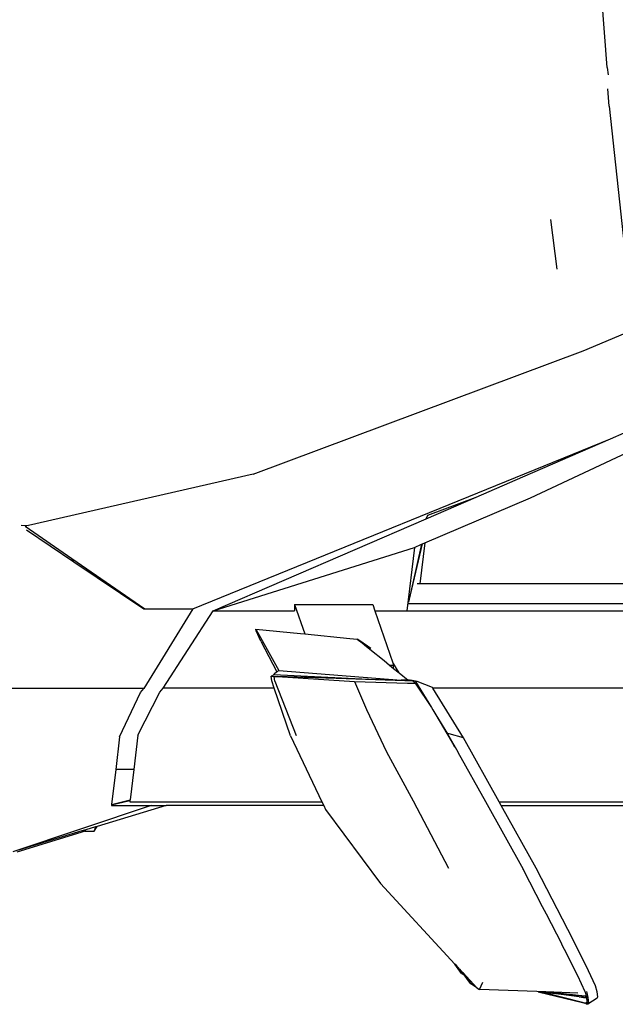
# Model space of a CAD drawing. Units: millimetres. Extents: x 957 to 13361, y -2560 to 3606.
# Drawn here: x 2700 to 3234, y 957 to 1840 of the extents above; entities that cross this region are included whole.
import ezdxf

# ---------------------------------------------------------------- set-up
doc = ezdxf.new("R2010")
doc.units = ezdxf.units.MM
doc.layers.add('Edges', color=7, linetype='Continuous')

# ---------------------------------------------------------------- blocks, each defined once
blk = doc.blocks.new('Toyota 4Runner pl')
at = {"layer": 'Edges'}
for p, q in [((3226.86, 1588.75), (3220.22, 1674.94)), ((3226.86, 1588.75), (3227.8, 1582.23)), ((3228.6, 1554.05), (3227.51, 1569.67)), ((3228.6, 1554.05), (3242.57, 1426.77)), ((3176.23, 1452.3), (3181.65, 1407.73)), ((3205.46, 1334.63), (3259.98, 1357.5)), ((2909.39, 1223.91), (3205.46, 1334.63)), ((3229.75, 1255.63), (3299.09, 1285.85)), ((3158.22, 1202.87), (3304.98, 1271.87)), ((2855.29, 1103.17), (3229.75, 1255.63)), ((3151.41, 1221.5), (3229.75, 1255.63)), ((2909.39, 1223.91), (2708.13, 1177.92)), ((3109.39, 1203.32), (3151.41, 1221.5)), ((3063.31, 1162.29), (3158.22, 1202.87)), ((3064.67, 1183.96), (3109.39, 1203.32)), ((3066.24, 1187.04), (3109.39, 1203.32)), ((2873.77, 1101.37), (3064.67, 1183.96)), ((3064.67, 1183.96), (3066.24, 1187.04)), ((2701.38, 1178.35), (2708.13, 1177.92)), ((2708.13, 1177.92), (2705.22, 1177.26)), ((2705.22, 1177.26), (2746.96, 1148.37)), ((2706.12, 1173.94), (2748.79, 1145.3)), ((2873.77, 1101.37), (3054.06, 1158.33)), ((3054.06, 1158.33), (3047.17, 1101.37)), ((3060.46, 1161.07), (3048.87, 1109)), ((3049.32, 1110.55), (3061.18, 1161.38)), ((3054.06, 1158.33), (3060.46, 1161.07)), ((3063.31, 1162.29), (3058.95, 1125.46)), ((3060.46, 1161.07), (3061.18, 1161.38)), ((3061.18, 1161.38), (3063.31, 1162.29)), ((2748.79, 1145.3), (2746.96, 1148.37)), ((2746.96, 1148.37), (2812.28, 1103.17)), ((2748.79, 1145.3), (2811.53, 1103.17)), ((3058.95, 1125.46), (3056.48, 1125.46)), ((4100.39, 1125.46), (3058.95, 1125.46)), ((2946.68, 1107.14), (2946.68, 1101.37)), ((2946.68, 1107.14), (2955.75, 1080.65)), ((2946.68, 1107.14), (3016.68, 1107.14)), ((3016.68, 1107.14), (3018.66, 1101.37)), ((4112.02, 1107.67), (3048.11, 1107.67)), ((2855.29, 1103.17), (2811.53, 1031.82)), ((2811.53, 1103.17), (2812.28, 1103.17)), ((2812.28, 1103.17), (2855.29, 1103.17)), ((2828.74, 1032.09), (2873.77, 1101.37)), ((2873.77, 1101.37), (2946.68, 1101.37)), ((3018.66, 1101.37), (3047.17, 1101.37)), ((3018.66, 1101.37), (3034.61, 1054.78)), ((3047.17, 1101.37), (4109.15, 1101.37)), ((2912.29, 1083.42), (2912, 1084.98)), ((2912, 1084.98), (2914.59, 1080.17)), ((2912, 1084.98), (2952.06, 1081.02)), ((2916.51, 1074.19), (2912.29, 1083.42)), ((2914.59, 1080.17), (2932.48, 1047.82)), ((2952.06, 1081.02), (2955.75, 1080.65)), ((2955.75, 1080.65), (2996.28, 1076.65)), ((2916.51, 1074.19), (2930.76, 1046.68)), ((2996.28, 1076.65), (3002.84, 1075.99)), ((3002.84, 1075.99), (3007.1, 1072.6)), ((3005.07, 1074.42), (3002.84, 1075.99)), ((3015.08, 1067.7), (3005.07, 1074.42)), ((3007.1, 1072.6), (3010.53, 1069.83)), ((3009.33, 1070.91), (3014.22, 1066.86)), ((3009.33, 1070.91), (3010.53, 1069.83)), ((3010.53, 1069.83), (3014.22, 1066.86)), ((3014.22, 1066.86), (3026.82, 1056.68)), ((3026.82, 1056.68), (3031.87, 1052.6)), ((3031.87, 1052.6), (3035.35, 1052.6)), ((3031.87, 1052.6), (3035.35, 1049.79)), ((3035.44, 1054.24), (3034.61, 1054.78)), ((3034.61, 1054.78), (3035.35, 1052.6)), ((3035.35, 1049.79), (3035.35, 1052.6)), ((3038.16, 1049.56), (3035.44, 1054.24)), ((2926.62, 1042.78), (2925.5, 1042.79)), ((2925.5, 1042.79), (2928.31, 1042.53)), ((2926.09, 1038.5), (2925.5, 1042.79)), ((2928.03, 1044.2), (2926.62, 1042.78)), ((2926.62, 1042.78), (3012.97, 1040.14)), ((2928.03, 1044.2), (2928.16, 1044.2)), ((2928.45, 1044.46), (2928.16, 1044.2)), ((2928.16, 1044.2), (3012.97, 1040.14)), ((2929.03, 1038.24), (2928.31, 1042.53)), ((2928.31, 1042.53), (2931.42, 1042.52)), ((2930.76, 1046.68), (2928.45, 1044.46)), ((2930.88, 1046.79), (2930.76, 1046.68)), ((2932.22, 1047.82), (2930.88, 1046.79)), ((2931.42, 1042.52), (3000.48, 1038)), ((3045.49, 1038.55), (2931.42, 1042.52)), ((2932.22, 1047.82), (2932.48, 1047.82)), ((2932.54, 1047.79), (3042.16, 1039.31)), ((3035.35, 1049.79), (3040.27, 1045.81)), ((3040.27, 1045.81), (3038.16, 1049.56)), ((3040.27, 1045.81), (3048.48, 1039.18)), ((2928.28, 1032.09), (2926.09, 1038.5)), ((2929.03, 1038.24), (2947.93, 989.67)), ((3000.48, 1038), (3011.01, 1012.81)), ((3000.48, 1038), (3047.95, 1036.48)), ((3012.97, 1040.14), (3042.19, 1039.24)), ((3042.19, 1039.24), (3042.16, 1039.31)), ((3042.16, 1039.31), (3042.42, 1039.31)), ((3042.16, 1039.31), (3042.38, 1039.24)), ((3042.41, 1039.24), (3042.19, 1039.24)), ((3042.42, 1039.31), (3042.41, 1039.24)), ((3042.52, 1039.23), (3042.41, 1039.24)), ((3042.42, 1039.31), (3042.45, 1039.31)), ((3042.45, 1039.31), (3042.52, 1039.23)), ((3042.45, 1039.31), (3042.85, 1039.28)), ((3042.9, 1039.22), (3042.52, 1039.23)), ((3042.85, 1039.28), (3042.9, 1039.22)), ((3042.85, 1039.28), (3043.66, 1039.2)), ((3043.66, 1039.2), (3042.9, 1039.22)), ((3043.69, 1039.19), (3043.66, 1039.2)), ((3043.69, 1039.19), (3043.86, 1039.2)), ((3043.96, 1039.19), (3043.86, 1039.2)), ((3043.96, 1039.19), (3048.59, 1039.09)), ((3043.96, 1039.19), (3047.24, 1038.92)), ((3048.48, 1039.18), (3043.96, 1039.19)), ((3052.24, 1038.54), (3045.49, 1038.55)), ((3047.95, 1036.48), (3054.78, 1036.47)), ((3048.48, 1039.18), (3048.59, 1039.09)), ((3049.21, 1039.18), (3048.48, 1039.18)), ((3048.59, 1039.09), (3048.97, 1038.79)), ((3048.59, 1039.09), (3049.19, 1039.08)), ((3049.13, 1038.78), (3049.19, 1039.08)), ((3049.19, 1039.08), (3049.21, 1039.18)), ((3049.19, 1039.08), (3049.73, 1039.07)), ((3049.21, 1039.18), (3050.5, 1039.18)), ((3049.73, 1039.07), (3049.21, 1039.18)), ((3050.51, 1038.91), (3049.73, 1039.07)), ((3049.73, 1039.07), (3050.56, 1039.05)), ((3050.44, 1038.68), (3050.51, 1038.91)), ((3053.53, 1038.54), (3050.5, 1039.18)), ((3050.5, 1039.18), (3052.24, 1038.54)), ((3050.56, 1039.05), (3050.5, 1039.18)), ((3052.24, 1038.54), (3050.51, 1038.91)), ((3050.53, 1038.96), (3050.56, 1039.05)), ((3052.46, 1038.54), (3052.24, 1038.54)), ((3052.46, 1038.54), (3052.53, 1038.48)), ((3052.53, 1038.48), (3054.78, 1036.47)), ((3055.15, 1037.9), (3052.53, 1038.48)), ((3056.44, 1037.9), (3053.53, 1038.54)), ((3054.78, 1036.47), (3069.34, 1014.69)), ((3056.44, 1037.9), (3055.15, 1037.9)), ((3055.15, 1037.9), (3069.34, 1014.69)), ((3070.44, 1032.55), (3056.44, 1037.9)), ((2811.53, 1031.82), (1639.75, 1031.82)), ((2789.6, 988.27), (2808.54, 1028.05)), ((2806.17, 989.81), (2825.67, 1028.43)), ((2808.54, 1028.05), (2811.53, 1031.82)), ((2825.67, 1028.43), (2828.74, 1032.09)), ((2928.28, 1032.09), (2828.74, 1032.09)), ((2942.9, 989.29), (2928.28, 1032.09)), ((3070.72, 1032.09), (3070.44, 1032.55)), ((4196.5, 1032.09), (3070.72, 1032.09)), ((3098.03, 987.34), (3070.72, 1032.09)), ((3011.01, 1012.81), (3028.92, 974.88)), ((3069.34, 1014.69), (3070.67, 1012.7)), ((3070.67, 1012.7), (3073.31, 1008.19)), ((3073.31, 1008.19), (3083.83, 991)), ((3073.31, 1008.19), (3087.05, 984.76)), ((2806.17, 989.81), (2802.41, 959.12)), ((2942.9, 989.29), (2971.14, 929.95)), ((3085.12, 991), (3083.83, 991)), ((3083.83, 991), (3092.9, 974.75)), ((3083.83, 991), (3087.24, 984.76)), ((3083.83, 991), (3085.78, 986.92)), ((3098.03, 987.34), (3085.12, 991)), ((2789.6, 988.27), (2786.23, 959.12)), ((3087.24, 984.76), (3087.05, 984.76)), ((3087.05, 984.76), (3089.84, 980)), ((3087.24, 984.76), (3089.84, 980)), ((3130.05, 929.95), (3098.03, 987.34)), ((3028.92, 974.88), (3052.85, 930.83)), ((3090.45, 978.9), (3089.84, 980)), ((3092.9, 974.75), (3093, 974.63)), ((3093, 974.63), (3117.71, 930.33)), ((2786.23, 959.12), (2782.6, 927.71)), ((2802.41, 959.12), (2786.23, 959.12)), ((2802.41, 959.12), (2799.08, 931.88)), ((2798.99, 931.19), (2782.51, 926.92)), ((2798.98, 931.05), (2782.51, 926.92)), ((2782.6, 927.71), (2782.51, 926.92)), ((2782.6, 927.71), (2799.08, 931.88)), ((2798.98, 931.05), (2798.84, 929.95)), ((2798.84, 929.95), (2971.14, 929.95)), ((2798.99, 931.19), (2798.98, 931.05)), ((2799.08, 931.88), (2798.99, 931.19)), ((2971.14, 929.95), (2972.72, 926.61)), ((3052.85, 930.83), (3084.66, 870.55)), ((3117.71, 930.33), (3151.47, 869.52)), ((3130.05, 929.95), (4186.48, 929.95)), ((3130.64, 928.87), (3130.05, 929.95)), ((3131.9, 926.61), (3130.64, 928.87)), ((2818.19, 926.61), (2694.09, 885.28)), ((2831.6, 926.61), (2769.73, 908.01)), ((2782.51, 926.92), (2782.48, 926.61)), ((2782.48, 926.61), (2818.19, 926.61)), ((2818.19, 926.61), (2831.6, 926.61)), ((2972.72, 926.61), (2831.6, 926.61)), ((2972.72, 926.61), (2974.42, 923.04)), ((2974.42, 923.04), (3023.71, 856.76)), ((3131.9, 926.61), (4676.43, 926.61)), ((3163.13, 870.41), (3131.9, 926.61)), ((2758.74, 903.68), (2697.53, 884.85)), ((2756.02, 903.89), (2698.97, 886.75)), ((2759.6, 904.97), (2756.02, 903.89)), ((2756.02, 903.89), (2758.74, 903.68)), ((2758.74, 903.68), (2759.6, 904.97)), ((2758.74, 903.68), (2767.03, 903.68)), ((2768.2, 907.56), (2759.6, 904.97)), ((2767.03, 903.68), (2769.73, 908.01)), ((2768.2, 907.56), (2767.03, 903.68)), ((2769.73, 908.01), (2768.2, 907.56)), ((3151.58, 869.32), (3151.47, 869.52)), ((3151.58, 869.32), (3168.64, 836.26)), ((3196.34, 806.23), (3163.13, 870.41)), ((3090.41, 784.53), (3023.71, 856.76)), ((3168.64, 836.26), (3172.08, 829.59)), ((3172.08, 829.59), (3185.93, 802.87)), ((3210.14, 778.55), (3196.34, 806.23)), ((3185.51, 803.55), (3186.4, 801.83)), ((3185.93, 802.87), (3186.4, 801.83)), ((3186.4, 801.83), (3190.42, 793.91)), ((3197.24, 780.31), (3190.42, 793.91)), ((3190.49, 793.91), (3197.24, 780.31)), ((3096.26, 776.01), (3090.41, 784.53)), ((3091.7, 783.13), (3090.41, 784.53)), ((3096.16, 776.27), (3091.7, 783.13)), ((3094.6, 779.99), (3091.7, 783.13)), ((3094.6, 779.99), (3097.56, 775.93)), ((3095.77, 778.72), (3094.6, 779.99)), ((3097.04, 777.35), (3095.77, 778.72)), ((3104.33, 767.18), (3097.04, 777.35)), ((3097.7, 776.64), (3097.04, 777.35)), ((3200.19, 774.42), (3197.24, 780.31)), ((3216.56, 764.91), (3210.14, 778.55)), ((3097.56, 775.93), (3096.16, 776.27)), ((3096.16, 776.27), (3096.26, 776.01)), ((3096.26, 776.01), (3097.96, 775.09)), ((3097.54, 775.7), (3096.26, 776.01)), ((3097.96, 775.09), (3097.54, 775.7)), ((3097.77, 775.64), (3097.54, 775.7)), ((3097.56, 775.93), (3097.77, 775.64)), ((3105.32, 766.53), (3097.7, 776.64)), ((3110.15, 763.15), (3097.7, 776.64)), ((3097.77, 775.64), (3098.01, 775.32)), ((3097.96, 775.09), (3098.01, 775.32)), ((3097.96, 775.09), (3098.21, 775.04)), ((3098.01, 775.32), (3098.21, 775.04)), ((3098.21, 775.04), (3103.65, 767.57)), ((3200.33, 774.16), (3200.19, 774.42)), ((3200.33, 774.16), (3206.98, 759.99)), ((3104.33, 767.18), (3103.65, 767.57)), ((3105.32, 766.53), (3104.33, 767.18)), ((3110.15, 763.15), (3105.32, 766.53)), ((3110.15, 763.15), (3112.56, 761.59)), ((3112.56, 761.59), (3115.41, 768.34)), ((3163.76, 759.76), (3112.56, 761.59)), ((3201.65, 750.64), (3163.76, 759.76)), ((3164.92, 759.72), (3163.76, 759.76)), ((3164.92, 759.72), (3204.72, 750.12)), ((3168.94, 759.22), (3164.92, 759.72)), ((3167.36, 759.63), (3164.92, 759.72)), ((3167.36, 759.63), (3201.41, 755.85)), ((3171.98, 759.47), (3167.36, 759.63)), ((3206.98, 759.99), (3207.13, 759.47)), ((3208.27, 759.99), (3209.68, 754.4)), ((3218.02, 759.58), (3216.56, 764.91)), ((3218.49, 755.02), (3218.02, 759.58)), ((3168.94, 759.22), (3204.72, 750.12)), ((3169.45, 759.16), (3168.94, 759.22)), ((3169.45, 759.16), (3204.71, 750.38)), ((3201.65, 755.2), (3169.45, 759.16)), ((3201.25, 756.37), (3171.98, 759.47)), ((3200.54, 758.45), (3171.98, 759.47)), ((3207.57, 755.71), (3201.25, 756.37)), ((3201.65, 755.2), (3202.68, 755.08)), ((3203.52, 754.95), (3202.68, 755.08)), ((3203.52, 754.95), (3203.96, 754.93)), ((3204.11, 755.53), (3203.96, 755.79)), ((3204.34, 754.85), (3203.96, 754.93)), ((3204.34, 754.85), (3204.51, 754.86)), ((3204.53, 754.82), (3204.51, 754.86)), ((3204.53, 754.82), (3204.56, 754.8)), ((3204.56, 754.8), (3205.62, 754.68)), ((3205.58, 754.74), (3204.56, 754.8)), ((3205.11, 755.42), (3204.87, 755.77)), ((3205.62, 754.68), (3205.58, 754.74)), ((3206.68, 754.61), (3205.58, 754.74)), ((3205.64, 754.64), (3205.62, 754.68)), ((3205.64, 754.64), (3206.71, 754.54)), ((3206.68, 754.61), (3206.71, 754.54)), ((3206.72, 754.6), (3206.68, 754.61)), ((3206.77, 754.6), (3206.71, 754.54)), ((3206.71, 754.54), (3206.72, 754.6)), ((3206.71, 754.54), (3208.39, 754.41)), ((3206.71, 754.54), (3206.72, 754.52)), ((3206.77, 754.6), (3206.72, 754.6)), ((3208.39, 754.41), (3206.77, 754.6)), ((3207.14, 759.35), (3207.13, 759.47)), ((3207.14, 759.35), (3207.47, 758.04)), ((3207.14, 759.35), (3207.53, 758.04)), ((3207.67, 755.56), (3207.3, 755.17)), ((3207.47, 758.04), (3208.07, 755.7)), ((3207.53, 758.04), (3207.47, 758.04)), ((3207.53, 758.04), (3208.11, 755.7)), ((3207.57, 755.71), (3207.67, 755.56)), ((3208.07, 755.7), (3207.57, 755.71)), ((3207.67, 755.56), (3207.96, 755.09)), ((3208.07, 755.7), (3208.21, 755.16)), ((3208.11, 755.7), (3208.21, 755.16)), ((3208.21, 755.16), (3208.23, 755.06)), ((3208.21, 755.16), (3208.27, 755.05)), ((3208.27, 755.05), (3208.39, 754.41)), ((3208.39, 754.41), (3208.92, 749.72)), ((3208.39, 754.41), (3208.6, 750.29)), ((3217.91, 753.85), (3209.59, 748.42)), ((3209.68, 754.4), (3210.2, 749.72)), ((3217.91, 753.85), (3218.49, 755.02)), ((3207.9, 749.09), (3201.65, 750.64)), ((3204.72, 750.15), (3206.84, 749.59)), ((3206.84, 749.59), (3204.72, 750.12)), ((3207.75, 749.35), (3206.84, 749.59)), ((3207.67, 749.5), (3207.57, 749.66)), ((3207.82, 749.24), (3207.75, 749.35)), ((3208.61, 749.08), (3207.75, 749.35)), ((3208.3, 748.42), (3207.9, 749.09)), ((3208.54, 748.94), (3207.9, 749.09)), ((3208.54, 748.94), (3208.3, 748.42)), ((3209.59, 748.42), (3208.3, 748.42)), ((3209.05, 748.81), (3208.54, 748.94)), ((3208.66, 749.07), (3208.56, 748.98)), ((3208.6, 750.29), (3208.62, 749.9)), ((3208.76, 749.76), (3208.6, 750.29)), ((3208.66, 749.07), (3208.61, 749.08)), ((3208.62, 749.9), (3208.62, 749.79)), ((3208.62, 749.79), (3208.67, 749.78)), ((3208.62, 749.79), (3208.65, 749.33)), ((3208.65, 749.33), (3208.75, 749.56)), ((3208.65, 749.33), (3208.69, 749.24)), ((3208.69, 749.24), (3208.65, 749.16)), ((3208.66, 749.07), (3208.65, 749.16)), ((3208.67, 749.78), (3208.76, 749.76)), ((3208.67, 749.78), (3208.75, 749.56)), ((3208.79, 749.46), (3208.69, 749.24)), ((3208.75, 749.56), (3208.78, 749.7)), ((3208.75, 749.56), (3208.79, 749.46)), ((3208.76, 749.76), (3208.82, 749.92)), ((3208.78, 749.7), (3208.76, 749.76)), ((3208.76, 749.76), (3208.92, 749.72)), ((3208.83, 749.54), (3208.78, 749.7)), ((3208.83, 749.54), (3208.79, 749.46)), ((3208.92, 749.72), (3208.83, 749.54)), ((3208.84, 749.35), (3208.95, 749.15)), ((3208.92, 749.72), (3209.05, 748.81)), ((3209.05, 748.81), (3208.95, 749.15)), ((3210.2, 749.72), (3209.59, 748.42))]:
    blk.add_line(p, q, dxfattribs=at)

msp = doc.modelspace()

# ---------------------------------------------------------------- block references
msp.add_blockref('Toyota 4Runner pl', (0, 208.37))

doc.saveas('drawing.dxf')
